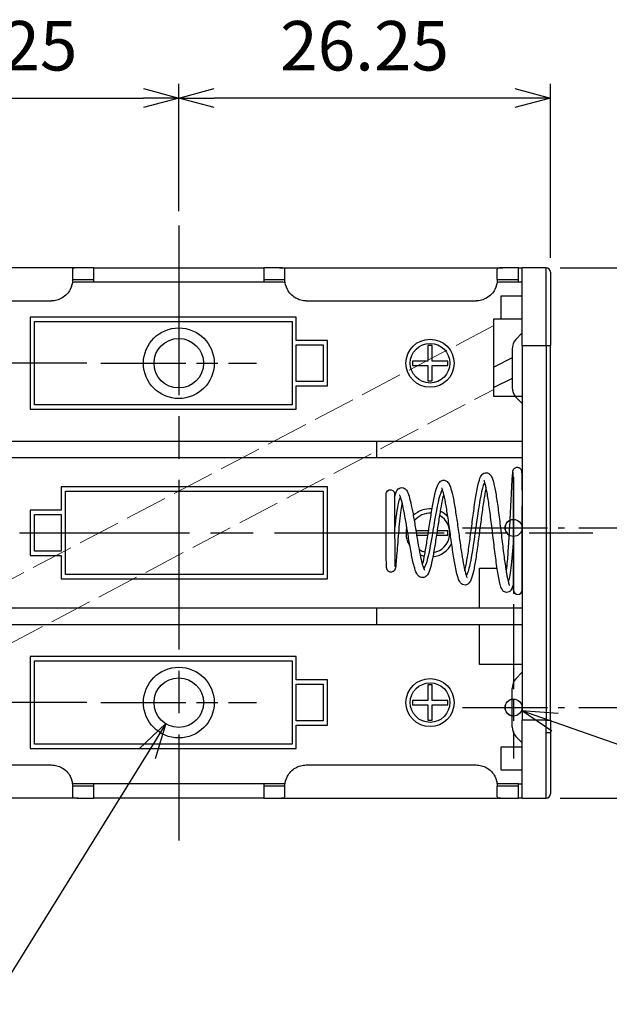
# Model space of a CAD drawing. Units: millimetres. Extents: x 0 to 403, y 0 to 280.
# Drawn here: x 321 to 363, y 99 to 169 of the extents above; entities that cross this region are included whole.
import ezdxf

# ---------------------------------------------------------------- set-up
doc = ezdxf.new("R2010")
doc.units = ezdxf.units.MM
for name, pattern in [('AM_ISO02W050x2', [3.75, 3, -0.75]), ('AM_ISO08W050', [18, 12, -1.5, 3, -1.5]), ('AM_ISO08W050x2', [9, 6, -0.75, 1.5, -0.75])]:
    doc.linetypes.add(name, pattern=pattern)
for name, color, linetype, lineweight in [('AM_5', 3, 'Continuous', 25), ('AM_7', 4, 'AM_ISO08W050', 25), ('端子', 2, 'Continuous', 25), ('ﾎﾙﾀﾞｰ', 7, 'Continuous', 25), ('ﾎﾙﾀﾞｰ0', 7, 'AM_ISO02W050x2', 13), ('ﾘｰﾄﾞ線', 5, 'Continuous', 25)]:
    doc.layers.add(name, color=color, linetype=linetype, lineweight=lineweight)
doc.styles.get("Standard").update_dxf_attribs({"font": 'ISOCP.SHX', "bigfont": 'EXTFONT.SHX'})
doc.dimstyles.new('AM_ISO$0', dxfattribs={"dimtxt": 3.5, "dimasz": 2.5, "dimexe": 1, "dimexo": 1, "dimgap": 1.5, "dimtad": 1, "dimdsep": 46, "dimtxsty": 'Standard', "dimblk": 'OPEN30', "dimcen": 0, "dimclrd": 3, "dimclre": 3, "dimclrt": 2, "dimadec": 0, "dimazin": 2, "dimtp": 0.1, "dimtm": 0.1, "dimtfac": 0.71, "dimtmove": 0, "dimatfit": 3, "dimldrblk": 'OPEN30', "dimfxl": 0, "dimlwd": -1, "dimlwe": -1, "dimarcsym": 0})
doc.dimstyles.new('AM_ISO$3', dxfattribs={"dimtxt": 3.5, "dimasz": 2.5, "dimexe": 1, "dimexo": 1, "dimgap": 1.5, "dimtad": 1, "dimtoh": 1, "dimdsep": 46, "dimtxsty": 'Standard', "dimblk": 'OPEN30', "dimcen": 0, "dimclrd": 3, "dimclre": 3, "dimclrt": 2, "dimadec": 0, "dimazin": 2, "dimtp": 0.1, "dimtm": 0.1, "dimtfac": 0.71, "dimtofl": 0, "dimtmove": 0, "dimatfit": 0, "dimldrblk": 'OPEN30', "dimfxl": 0, "dimlwd": -1, "dimlwe": -1, "dimarcsym": 0})

# ---------------------------------------------------------------- blocks, each defined once
blk = doc.blocks.new('_Open30')
at = {"color": 0, "linetype": 'ByBlock', "lineweight": -2}
for p, q in [((-1, 0.268), (0, 0)), ((0, 0), (-1, -0.268)), ((0, 0), (-1, 0))]:
    blk.add_line(p, q, dxfattribs=at)
blk = doc.blocks.new('*D22')
at = {"layer": 'AM_5', "color": 3, "transparency": 16777216}
for p, q in [((306.065, 151.911), (306.065, 164.211)), ((332.315, 155.211), (332.315, 164.211)), ((308.565, 163.211), (329.815, 163.211))]:
    blk.add_line(p, q, dxfattribs=at)
at = {"layer": 'Defpoints', "color": 0, "transparency": 16777216}
for p in [(332.315, 163.211), (332.315, 154.211), (306.065, 150.911)]:
    blk.add_point(p, dxfattribs=at)
at = {"layer": 'AM_5', "color": 3, "transparency": 16777216, "xscale": 2.5, "yscale": 2.5, "zscale": 2.5, "rotation": 180}
blk.add_blockref('_Open30', (306.065, 163.211), dxfattribs=at)
at = {"layer": 'AM_5', "color": 3, "transparency": 16777216, "xscale": 2.5, "yscale": 2.5, "zscale": 2.5}
blk.add_blockref('_Open30', (332.315, 163.211), dxfattribs=at)
at = {"layer": 'AM_5', "color": 2, "transparency": 16777216, "insert": (319.19, 166.461), "char_height": 3.5, "attachment_point": 5}
blk.add_mtext('26.25', dxfattribs=at)
blk = doc.blocks.new('*D23')
at = {"layer": 'AM_5', "color": 3, "transparency": 16777216}
for p, q in [((332.315, 155.211), (332.315, 164.211)), ((358.565, 151.911), (358.565, 164.211)), ((356.065, 163.211), (334.815, 163.211))]:
    blk.add_line(p, q, dxfattribs=at)
at = {"layer": 'Defpoints', "color": 0, "transparency": 16777216}
for p in [(332.315, 163.211), (332.315, 154.211), (358.565, 150.911)]:
    blk.add_point(p, dxfattribs=at)
at = {"layer": 'AM_5', "color": 3, "transparency": 16777216, "xscale": 2.5, "yscale": 2.5, "zscale": 2.5, "rotation": 180}
blk.add_blockref('_Open30', (332.315, 163.211), dxfattribs=at)
at = {"layer": 'AM_5', "color": 3, "transparency": 16777216, "xscale": 2.5, "yscale": 2.5, "zscale": 2.5}
blk.add_blockref('_Open30', (358.565, 163.211), dxfattribs=at)
at = {"layer": 'AM_5', "color": 2, "transparency": 16777216, "insert": (345.44, 166.461), "char_height": 3.5, "attachment_point": 5}
blk.add_mtext('26.25', dxfattribs=at)
blk = doc.blocks.new('*D24')
at = {"layer": 'AM_5', "color": 3, "transparency": 16777216}
for p, q in [((294.365, 153.711), (294.365, 156.211)), ((305.365, 151.211), (293.365, 151.211)), ((294.365, 151.211), (294.365, 144.461)), ((325.815, 144.461), (293.365, 144.461)), ((294.365, 141.961), (294.365, 139.461))]:
    blk.add_line(p, q, dxfattribs=at)
at = {"layer": 'Defpoints', "color": 0, "transparency": 16777216}
for p in [(306.365, 151.211), (294.365, 144.461), (326.815, 144.461)]:
    blk.add_point(p, dxfattribs=at)
at = {"layer": 'AM_5', "color": 3, "transparency": 16777216, "xscale": 2.5, "yscale": 2.5, "zscale": 2.5}
for p, rotation in [((294.365, 151.211), 270), ((294.365, 144.461), 90)]:
    blk.add_blockref('_Open30', p, dxfattribs=dict(at, rotation=rotation))
at = {"layer": 'AM_5', "color": 2, "transparency": 16777216, "insert": (291.115, 147.836), "char_height": 3.5, "attachment_point": 5, "rotation": 90}
blk.add_mtext('6.75', dxfattribs=at)
blk = doc.blocks.new('*D25')
at = {"layer": 'AM_5', "color": 3, "transparency": 16777216}
for p, q in [((325.815, 144.461), (293.365, 144.461)), ((294.365, 141.961), (294.365, 122.961)), ((325.815, 120.461), (293.365, 120.461))]:
    blk.add_line(p, q, dxfattribs=at)
at = {"layer": 'Defpoints', "color": 0, "transparency": 16777216}
for p in [(326.815, 144.461), (294.365, 120.461), (326.815, 120.461)]:
    blk.add_point(p, dxfattribs=at)
at = {"layer": 'AM_5', "color": 3, "transparency": 16777216, "xscale": 2.5, "yscale": 2.5, "zscale": 2.5}
for p, rotation in [((294.365, 144.461), 90), ((294.365, 120.461), 270)]:
    blk.add_blockref('_Open30', p, dxfattribs=dict(at, rotation=rotation))
at = {"layer": 'AM_5', "color": 2, "transparency": 16777216, "insert": (291.115, 132.461), "char_height": 3.5, "attachment_point": 5, "rotation": 90}
blk.add_mtext('24', dxfattribs=at)
blk = doc.blocks.new('*D26')
at = {"layer": 'AM_5', "color": 3, "transparency": 16777216}
for p, q in [((294.365, 122.961), (294.365, 125.461)), ((325.815, 120.461), (293.365, 120.461)), ((294.365, 120.461), (294.365, 113.711)), ((305.365, 113.711), (293.365, 113.711)), ((294.365, 111.211), (294.365, 108.711))]:
    blk.add_line(p, q, dxfattribs=at)
at = {"layer": 'Defpoints', "color": 0, "transparency": 16777216}
for p in [(326.815, 120.461), (294.365, 113.711), (306.365, 113.711)]:
    blk.add_point(p, dxfattribs=at)
at = {"layer": 'AM_5', "color": 3, "transparency": 16777216, "xscale": 2.5, "yscale": 2.5, "zscale": 2.5}
for p, rotation in [((294.365, 120.461), 270), ((294.365, 113.711), 90)]:
    blk.add_blockref('_Open30', p, dxfattribs=dict(at, rotation=rotation))
at = {"layer": 'AM_5', "color": 2, "transparency": 16777216, "insert": (291.115, 117.086), "char_height": 3.5, "attachment_point": 5, "rotation": 90}
blk.add_mtext('6.75', dxfattribs=at)
blk = doc.blocks.new('*D27')
at = {"layer": 'AM_5', "color": 3, "transparency": 16777216}
for p, q in [((359.265, 151.211), (371.565, 151.211)), ((370.565, 148.711), (370.565, 135.311)), ((360.565, 132.811), (371.565, 132.811))]:
    blk.add_line(p, q, dxfattribs=at)
at = {"layer": 'Defpoints', "color": 0, "transparency": 16777216}
for p in [(358.265, 151.211), (359.565, 132.811), (370.565, 132.811)]:
    blk.add_point(p, dxfattribs=at)
at = {"layer": 'AM_5', "color": 3, "transparency": 16777216, "xscale": 2.5, "yscale": 2.5, "zscale": 2.5}
for p, rotation in [((370.565, 151.211), 90), ((370.565, 132.811), 270)]:
    blk.add_blockref('_Open30', p, dxfattribs=dict(at, rotation=rotation))
at = {"layer": 'AM_5', "color": 2, "transparency": 16777216, "insert": (367.315, 142.011), "char_height": 3.5, "attachment_point": 5, "rotation": 90}
blk.add_mtext('18.4', dxfattribs=at)
blk = doc.blocks.new('*D28')
at = {"layer": 'AM_5', "color": 3, "transparency": 16777216}
for p, q in [((360.565, 132.811), (371.565, 132.811)), ((370.565, 122.611), (370.565, 130.311)), ((360.565, 120.111), (371.565, 120.111))]:
    blk.add_line(p, q, dxfattribs=at)
at = {"layer": 'Defpoints', "color": 0, "transparency": 16777216}
for p in [(359.565, 132.811), (370.565, 132.811), (359.565, 120.111)]:
    blk.add_point(p, dxfattribs=at)
at = {"layer": 'AM_5', "color": 3, "transparency": 16777216, "xscale": 2.5, "yscale": 2.5, "zscale": 2.5}
for p, rotation in [((370.565, 132.811), 90), ((370.565, 120.111), 270)]:
    blk.add_blockref('_Open30', p, dxfattribs=dict(at, rotation=rotation))
at = {"layer": 'AM_5', "color": 2, "transparency": 16777216, "insert": (367.315, 126.461), "char_height": 3.5, "attachment_point": 5, "rotation": 90}
blk.add_mtext('12.7', dxfattribs=at)
blk = doc.blocks.new('*D29')
at = {"layer": 'AM_5', "color": 3, "transparency": 16777216}
for p, q in [((370.565, 122.611), (370.565, 125.111)), ((360.565, 120.111), (371.565, 120.111)), ((370.565, 120.111), (370.565, 113.711)), ((359.265, 113.711), (371.565, 113.711)), ((370.565, 111.211), (370.565, 99.123))]:
    blk.add_line(p, q, dxfattribs=at)
at = {"layer": 'Defpoints', "color": 0, "transparency": 16777216}
for p in [(359.565, 120.111), (370.565, 120.111), (358.265, 113.711)]:
    blk.add_point(p, dxfattribs=at)
at = {"layer": 'AM_5', "color": 3, "transparency": 16777216, "xscale": 2.5, "yscale": 2.5, "zscale": 2.5}
for p, rotation in [((370.565, 120.111), 270), ((370.565, 113.711), 90)]:
    blk.add_blockref('_Open30', p, dxfattribs=dict(at, rotation=rotation))
at = {"layer": 'AM_5', "color": 2, "transparency": 16777216, "insert": (367.315, 103.352), "char_height": 3.5, "attachment_point": 5, "rotation": 90}
blk.add_mtext('6.4', dxfattribs=at)
blk = doc.blocks.new('*D30')
at = {"layer": 'AM_5', "color": 3, "transparency": 16777216}
for p, q in [((358.889, 119.082), (378.108, 112.319)), ((378.108, 112.319), (392.157, 112.319))]:
    blk.add_line(p, q, dxfattribs=at)
at = {"layer": 'Defpoints', "color": 0, "transparency": 16777216}
for p in [(355.399, 120.31), (356.531, 119.911)]:
    blk.add_point(p, dxfattribs=at)
at = {"layer": 'AM_5', "color": 3, "transparency": 16777216, "xscale": 2.5, "yscale": 2.5, "zscale": 2.5, "rotation": 160.614585435405}
blk.add_blockref('_Open30', (356.531, 119.911), dxfattribs=at)
at = {"layer": 'AM_5', "color": 2, "transparency": 16777216, "insert": (385.882, 115.57), "char_height": 3.5, "attachment_point": 5}
blk.add_mtext('2-∅1.2', dxfattribs=at)
blk = doc.blocks.new('*D31')
at = {"layer": 'AM_5', "color": 3, "transparency": 16777216}
for p, q in [((330.078, 116.847), (320.236, 100.945)), ((320.236, 100.945), (305.552, 100.945))]:
    blk.add_line(p, q, dxfattribs=at)
at = {"layer": 'Defpoints', "color": 0, "transparency": 16777216}
for p in [(333.236, 121.949), (331.394, 118.973)]:
    blk.add_point(p, dxfattribs=at)
at = {"layer": 'AM_5', "color": 3, "transparency": 16777216, "xscale": 2.5, "yscale": 2.5, "zscale": 2.5, "rotation": 58.24585777060555}
blk.add_blockref('_Open30', (331.394, 118.973), dxfattribs=at)
at = {"layer": 'AM_5', "color": 2, "transparency": 16777216, "insert": (312.144, 104.195), "char_height": 3.5, "attachment_point": 5}
blk.add_mtext('2-∅3.5', dxfattribs=at)

msp = doc.modelspace()

# ---------------------------------------------------------------- linework, layer by layer
for centre, radius in [((332.315, 144.461), 1.75), ((355.965, 132.811), 0.6), ((332.315, 120.461), 1.75), ((355.965, 120.111), 0.6)]:
    msp.add_circle(centre, radius)
at = {"layer": 'AM_7'}
for p, q in [((332.315, 154.211), (332.315, 110.711)), ((303.065, 132.461), (361.565, 132.461))]:
    msp.add_line(p, q, dxfattribs=at)
at = {"layer": 'AM_7', "linetype": 'AM_ISO08W050x2'}
for p, q in [((326.815, 144.461), (337.815, 144.461)), ((355.965, 136.411), (355.965, 116.511)), ((352.365, 132.811), (359.565, 132.811)), ((326.815, 120.461), (337.815, 120.461)), ((352.365, 120.111), (359.565, 120.111))]:
    msp.add_line(p, q, dxfattribs=at)
at = {"layer": '端子', "color": 8}
for p, q in [((356.565, 146.611), (356.134, 146.149)), ((355.865, 145.466), (355.865, 142.755)), ((356.134, 142.072), (356.565, 141.611)), ((356.134, 122.149), (356.565, 122.611)), ((355.865, 118.755), (355.865, 121.466)), ((356.565, 117.611), (356.134, 118.072))]:
    msp.add_line(p, q, dxfattribs=at)
for centre, radius, start, end in [((356.865, 145.466), 1, 136.97493, 180), ((356.865, 142.755), 1, 180, 223.02507), ((356.265, 128.411), 0.3, 180, 0), ((356.865, 121.466), 1, 136.97493, 180), ((356.865, 118.755), 1, 180, 223.02507)]:
    msp.add_arc(centre, radius, start, end, dxfattribs=at)
for points, knots in [([(352.525, 129.771), (352.536, 129.816), (352.546, 129.864), (352.608, 130.153), (352.66, 130.45), (352.764, 131.115), (352.817, 131.493), (352.922, 132.277), (352.976, 132.694), (353.083, 133.515), (353.137, 133.929), (353.249, 134.714), (353.307, 135.09), (353.4, 135.595), (353.435, 135.765), (353.521, 136.128), (353.571, 136.294), (353.666, 136.484), (353.697, 136.535), (353.773, 136.617), (353.811, 136.65), (353.916, 136.703), (353.988, 136.719), (354.139, 136.706), (354.214, 136.668), (354.318, 136.582), (354.352, 136.534), (354.428, 136.407), (354.462, 136.322), (354.555, 136.035), (354.61, 135.793), (354.719, 135.207), (354.773, 134.861), (354.879, 134.109), (354.932, 133.694), (355.037, 132.849), (355.089, 132.409), (355.192, 131.565), (355.244, 131.15), (355.342, 130.406), (355.391, 130.066), (355.478, 129.523), (355.519, 129.303), (355.584, 129.01), (355.611, 128.912), (355.646, 128.807), (355.659, 128.779), (355.666, 128.765), (355.667, 128.764), (355.667, 128.764)], [4.966762, 4.966762, 4.966762, 4.966762, 4.991576, 4.991576, 5.109936, 5.109936, 5.230772, 5.230772, 5.353866, 5.353866, 5.480335, 5.480335, 5.615785, 5.615785, 5.69711, 5.69711, 5.815524, 5.815524, 5.862847, 5.862847, 5.894015, 5.894015, 5.928717, 5.928717, 5.970675, 5.970675, 6.014728, 6.014728, 6.086467, 6.086467, 6.218781, 6.218781, 6.349159, 6.349159, 6.479057, 6.479057, 6.608592, 6.608592, 6.736956, 6.736956, 6.860966, 6.860966, 6.970149, 6.970149, 7.0482, 7.0482, 7.095126, 7.095126, 7.107936, 7.107936, 7.107936, 7.107936]), ([(355.456, 129.664), (355.479, 129.863), (355.502, 130.087), (355.557, 130.693), (355.588, 131.105), (355.646, 131.963), (355.673, 132.42), (355.723, 133.317), (355.747, 133.77), (355.789, 134.611), (355.809, 135.01), (355.845, 135.737), (355.862, 136.063), (355.889, 136.511), (355.899, 136.659), (355.913, 136.786), (355.916, 136.812), (355.925, 136.853), (355.927, 136.864), (355.934, 136.889), (355.938, 136.899), (355.948, 136.925), (355.955, 136.94), (355.977, 136.976), (355.994, 136.999), (356.038, 137.041), (356.065, 137.06), (356.124, 137.088), (356.157, 137.098), (356.224, 137.105), (356.258, 137.103), (356.321, 137.089), (356.351, 137.077), (356.401, 137.048), (356.421, 137.031), (356.456, 136.996), (356.47, 136.978), (356.488, 136.948), (356.495, 136.937), (356.509, 136.905), (356.514, 136.889), (356.526, 136.844), (356.528, 136.827), (356.533, 136.785), (356.535, 136.76), (356.544, 136.625), (356.549, 136.454), (356.557, 135.983), (356.559, 135.681), (356.563, 134.988), (356.564, 134.588), (356.565, 133.742), (356.565, 133.286), (356.565, 132.377), (356.565, 131.912), (356.565, 131.036), (356.565, 130.613), (356.565, 129.862), (356.565, 129.525), (356.565, 128.976), (356.565, 128.758), (356.565, 128.525), (356.565, 128.464), (356.565, 128.423), (356.565, 128.417), (356.565, 128.412), (356.565, 128.411), (356.565, 128.411), (356.565, 128.411), (356.565, 128.411), (356.565, 128.411), (356.565, 128.411), (356.565, 128.411), (356.565, 128.411), (356.565, 128.411), (356.565, 128.411), (356.565, 128.411), (356.565, 128.411), (356.565, 128.411), (356.565, 128.411)], [7.48229, 7.48229, 7.48229, 7.48229, 7.571007, 7.571007, 7.704771, 7.704771, 7.839382, 7.839382, 7.974739, 7.974739, 8.111065, 8.111065, 8.261172, 8.261172, 8.3882, 8.3882, 8.430185, 8.430185, 8.445005, 8.445005, 8.453559, 8.453559, 8.461614, 8.461614, 8.471372, 8.471372, 8.481677, 8.481677, 8.49202, 8.49202, 8.502314, 8.502314, 8.512106, 8.512106, 8.520464, 8.520464, 8.528373, 8.528373, 8.533929, 8.533929, 8.544734, 8.544734, 8.572037, 8.572037, 8.608403, 8.608403, 8.745732, 8.745732, 8.882405, 8.882405, 9.018951, 9.018951, 9.155473, 9.155473, 9.291995, 9.291995, 9.428519, 9.428519, 9.564989, 9.564989, 9.702953, 9.702953, 9.790897, 9.790897, 9.820074, 9.820074, 9.829795, 9.829795, 9.833035, 9.833035, 9.834115, 9.834115, 9.834475, 9.834475, 9.834595, 9.834595, 9.834635, 9.834635, 9.834645, 9.834645, 9.834645, 9.834645]), ([(355.965, 128.411), (355.965, 128.411), (355.965, 128.411), (355.965, 128.411), (355.965, 128.486), (355.965, 128.777), (355.965, 128.996), (355.965, 129.549), (355.965, 129.889), (355.965, 130.644), (355.965, 131.069), (355.965, 131.947), (355.965, 132.412), (355.965, 133.32), (355.965, 133.776), (355.964, 134.618), (355.963, 135.015), (355.959, 135.7), (355.956, 135.997), (355.949, 136.451), (355.944, 136.617), (355.937, 136.719), (355.935, 136.736), (355.935, 136.736), (355.935, 136.736), (355.935, 136.736)], [0, 0, 0, 0, 0.00001, 0.00001, 0.13614, 0.13614, 0.272676, 0.272676, 0.409198, 0.409198, 0.54572, 0.54572, 0.682242, 0.682242, 0.818764, 0.818764, 0.955078, 0.955078, 1.090993, 1.090993, 1.225965, 1.225965, 1.266049, 1.266049, 1.266462, 1.266462, 1.266462, 1.266462]), ([(349.527, 130.203), (349.531, 130.217), (349.535, 130.232), (349.588, 130.432), (349.64, 130.672), (349.743, 131.216), (349.796, 131.532), (349.902, 132.194), (349.956, 132.551), (350.064, 133.26), (350.119, 133.622), (350.231, 134.315), (350.291, 134.652), (350.384, 135.108), (350.419, 135.263), (350.509, 135.605), (350.562, 135.768), (350.662, 135.958), (350.696, 136.01), (350.777, 136.094), (350.819, 136.127), (350.93, 136.179), (351.006, 136.192), (351.152, 136.172), (351.219, 136.138), (351.316, 136.06), (351.35, 136.017), (351.429, 135.899), (351.464, 135.819), (351.561, 135.555), (351.617, 135.336), (351.727, 134.816), (351.781, 134.511), (351.887, 133.851), (351.941, 133.488), (352.045, 132.754), (352.098, 132.373), (352.201, 131.646), (352.252, 131.291), (352.351, 130.661), (352.399, 130.376), (352.487, 129.928), (352.528, 129.748), (352.594, 129.51), (352.621, 129.429), (352.657, 129.342), (352.67, 129.32), (352.676, 129.311), (352.677, 129.31), (352.677, 129.31)], [2.83376, 2.83376, 2.83376, 2.83376, 2.841953, 2.841953, 2.942609, 2.942609, 3.046162, 3.046162, 3.152183, 3.152183, 3.261705, 3.261705, 3.379683, 3.379683, 3.450077, 3.450077, 3.557427, 3.557427, 3.603101, 3.603101, 3.63387, 3.63387, 3.669515, 3.669515, 3.70741, 3.70741, 3.745028, 3.745028, 3.808832, 3.808832, 3.924721, 3.924721, 4.03839, 4.03839, 4.151391, 4.151391, 4.263804, 4.263804, 4.374588, 4.374588, 4.479965, 4.479965, 4.570266, 4.570266, 4.635169, 4.635169, 4.676869, 4.676869, 4.686322, 4.686322, 4.686322, 4.686322]), ([(353.927, 136.036), (353.893, 135.988), (353.86, 135.914), (353.826, 135.815), (353.669, 135.351), (353.512, 134.348), (353.354, 133.247), (353.196, 132.142), (353.039, 130.973), (352.881, 130.235), (352.794, 129.829), (352.707, 129.56), (352.621, 129.442)], [9.609549, 9.609549, 9.609549, 9.609549, 9.82049, 9.82049, 9.82049, 10.808621, 10.808621, 10.808621, 11.800461, 11.800461, 11.800461, 12.344894, 12.344894, 12.344894, 12.344894]), ([(355.965, 129.002), (355.962, 128.985), (355.959, 128.969), (355.913, 128.725), (355.887, 128.573), (355.762, 128.39), (355.737, 128.359), (355.687, 128.318), (355.672, 128.307), (355.604, 128.268), (355.536, 128.247), (355.414, 128.252), (355.362, 128.268), (355.277, 128.313), (355.244, 128.342), (355.182, 128.408), (355.159, 128.446), (355.089, 128.578), (355.056, 128.679), (354.986, 128.939), (354.952, 129.098), (354.861, 129.582), (354.804, 129.959), (354.693, 130.76), (354.639, 131.186), (354.533, 132.05), (354.479, 132.498), (354.374, 133.359), (354.32, 133.784), (354.216, 134.554), (354.164, 134.91), (354.061, 135.501), (354.01, 135.749), (353.94, 136.002), (353.919, 136.068), (353.885, 136.152), (353.871, 136.176), (353.868, 136.181), (353.868, 136.181), (353.868, 136.181)], [2.447286, 2.447286, 2.447286, 2.447286, 2.457112, 2.457112, 2.599446, 2.599446, 2.627063, 2.627063, 2.637402, 2.637402, 2.668857, 2.668857, 2.694054, 2.694054, 2.720192, 2.720192, 2.756983, 2.756983, 2.847012, 2.847012, 2.938885, 2.938885, 3.088682, 3.088682, 3.224179, 3.224179, 3.356119, 3.356119, 3.486134, 3.486134, 3.614047, 3.614047, 3.738823, 3.738823, 3.796376, 3.796376, 3.84518, 3.84518, 3.849692, 3.849692, 3.849692, 3.849692]), ([(348.087, 134.614), (348.058, 134.454), (348.029, 134.266), (347.97, 133.826), (347.94, 133.564), (347.883, 133.016), (347.856, 132.723), (347.806, 132.149), (347.782, 131.861), (347.74, 131.327), (347.72, 131.075), (347.686, 130.641), (347.67, 130.452), (347.642, 130.159), (347.631, 130.058), (347.612, 129.954), (347.608, 129.933), (347.589, 129.882), (347.583, 129.868), (347.569, 129.841), (347.562, 129.83), (347.541, 129.801), (347.525, 129.782), (347.487, 129.749), (347.464, 129.733), (347.411, 129.707), (347.38, 129.698), (347.315, 129.689), (347.28, 129.69), (347.215, 129.703), (347.183, 129.715), (347.126, 129.748), (347.1, 129.769), (347.061, 129.814), (347.046, 129.837), (347.027, 129.874), (347.021, 129.89), (347.012, 129.917), (347.009, 129.929), (347.001, 129.961), (346.999, 129.977), (346.99, 130.043), (346.987, 130.097), (346.98, 130.256), (346.977, 130.368), (346.971, 130.684), (346.969, 130.913), (346.966, 131.408), (346.965, 131.679), (346.965, 132.234), (346.965, 132.525), (346.965, 133.092), (346.965, 133.375), (346.965, 133.896), (346.965, 134.141), (346.965, 134.563), (346.965, 134.746), (346.965, 135.024), (346.965, 135.124), (346.965, 135.193), (346.965, 135.204), (346.965, 135.22), (346.965, 135.22), (346.965, 135.224)], [8.317684, 8.317684, 8.317684, 8.317684, 8.391672, 8.391672, 8.475828, 8.475828, 8.562198, 8.562198, 8.649176, 8.649176, 8.736289, 8.736289, 8.823589, 8.823589, 8.912027, 8.912027, 8.939793, 8.939793, 8.948486, 8.948486, 8.953828, 8.953828, 8.962065, 8.962065, 8.970681, 8.970681, 8.980625, 8.980625, 8.99098, 8.99098, 9.001365, 9.001365, 9.011706, 9.011706, 9.021431, 9.021431, 9.029656, 9.029656, 9.039176, 9.039176, 9.057518, 9.057518, 9.112542, 9.112542, 9.179054, 9.179054, 9.270678, 9.270678, 9.357087, 9.357087, 9.442578, 9.442578, 9.527622, 9.527622, 9.612556, 9.612556, 9.697495, 9.697495, 9.782433, 9.782433, 9.806921, 9.806921, 9.83163, 9.83163, 9.83163, 9.83163]), ([(346.968, 135.225), (346.967, 135.259), (346.971, 135.293), (346.983, 135.325), (347.045, 135.499), (347.291, 135.575), (347.441, 135.467), (347.517, 135.411), (347.556, 135.317), (347.556, 135.224)], [-1.570796, -1.570796, -1.570796, -1.570796, -1.225857, -1.225857, -1.225857, 0.626388, 0.626388, 0.626388, 1.570796, 1.570796, 1.570796, 1.570796]), ([(347.565, 135.021), (347.582, 135.089), (347.599, 135.151), (347.647, 135.299), (347.678, 135.379), (347.75, 135.493), (347.78, 135.533), (347.856, 135.599), (347.898, 135.626), (348.007, 135.664), (348.075, 135.669), (348.181, 135.648), (348.221, 135.631), (348.292, 135.589), (348.322, 135.563), (348.385, 135.496), (348.413, 135.454), (348.477, 135.342), (348.508, 135.267), (348.595, 135.023), (348.649, 134.824), (348.755, 134.358), (348.808, 134.088), (348.913, 133.513), (348.967, 133.2), (349.071, 132.575), (349.124, 132.254), (349.226, 131.651), (349.276, 131.36), (349.372, 130.856), (349.418, 130.632), (349.501, 130.291), (349.538, 130.157), (349.596, 129.983), (349.62, 129.926), (349.651, 129.865), (349.661, 129.851), (349.663, 129.849), (349.663, 129.848), (349.663, 129.848)], [1.556021, 1.556021, 1.556021, 1.556021, 1.591904, 1.591904, 1.651031, 1.651031, 1.682425, 1.682425, 1.707727, 1.707727, 1.736986, 1.736986, 1.757905, 1.757905, 1.780517, 1.780517, 1.815197, 1.815197, 1.868828, 1.868828, 1.967514, 1.967514, 2.064362, 2.064362, 2.160478, 2.160478, 2.255663, 2.255663, 2.348502, 2.348502, 2.434667, 2.434667, 2.505804, 2.505804, 2.556548, 2.556548, 2.591147, 2.591147, 2.59397, 2.59397, 2.59397, 2.59397]), ([(347.565, 135.224), (347.565, 135.217), (347.565, 135.217), (347.565, 135.17), (347.565, 135.088), (347.565, 134.842), (347.565, 134.675), (347.565, 134.279), (347.565, 134.044), (347.565, 133.539), (347.565, 133.262), (347.565, 132.702), (347.565, 132.412), (347.565, 131.858), (347.566, 131.587), (347.567, 131.101), (347.569, 130.879), (347.573, 130.526), (347.576, 130.384), (347.582, 130.203), (347.585, 130.145), (347.59, 130.088), (347.591, 130.074), (347.592, 130.068), (347.592, 130.067), (347.592, 130.067)], [0, 0, 0, 0, 0.0319279, 0.0319279, 0.116866, 0.116866, 0.2018041, 0.2018041, 0.2867428, 0.2867428, 0.3716649, 0.3716649, 0.4564348, 0.4564348, 0.5407638, 0.5407638, 0.6232875, 0.6232875, 0.6973078, 0.6973078, 0.747813, 0.747813, 0.7739171, 0.7739171, 0.7795955, 0.7795955, 0.7795955, 0.7795955]), ([(351.026, 135.235), (351.011, 135.178), (350.996, 135.117), (350.936, 134.857), (350.89, 134.622), (350.794, 134.085), (350.744, 133.773), (350.642, 133.12), (350.59, 132.772), (350.485, 132.088), (350.432, 131.744), (350.326, 131.108), (350.272, 130.807), (350.163, 130.283), (350.107, 130.056), (349.984, 129.68), (349.933, 129.533), (349.766, 129.381), (349.732, 129.356), (349.654, 129.319), (349.611, 129.306), (349.499, 129.295), (349.428, 129.308), (349.318, 129.359), (349.275, 129.393), (349.19, 129.479), (349.155, 129.534), (349.05, 129.73), (348.994, 129.9), (348.901, 130.244), (348.866, 130.391), (348.773, 130.824), (348.714, 131.141), (348.601, 131.788), (348.546, 132.124), (348.438, 132.776), (348.384, 133.101), (348.279, 133.699), (348.226, 133.981), (348.126, 134.461), (348.076, 134.67), (348.009, 134.899), (347.988, 134.961), (347.953, 135.053), (347.938, 135.087), (347.92, 135.118), (347.915, 135.125), (347.915, 135.125)], [6.376627, 6.376627, 6.376627, 6.376627, 6.407738, 6.407738, 6.501352, 6.501352, 6.602454, 6.602454, 6.706021, 6.706021, 6.810456, 6.810456, 6.915563, 6.915563, 7.022393, 7.022393, 7.13697, 7.13697, 7.161053, 7.161053, 7.183021, 7.183021, 7.216505, 7.216505, 7.247614, 7.247614, 7.293403, 7.293403, 7.398245, 7.398245, 7.46247, 7.46247, 7.571049, 7.571049, 7.671908, 7.671908, 7.769279, 7.769279, 7.864189, 7.864189, 7.956252, 7.956252, 7.99874, 7.99874, 8.036273, 8.036273, 8.059637, 8.059637, 8.059637, 8.059637]), ([(350.936, 135.532), (350.775, 135.34), (350.614, 134.624), (350.453, 133.718), (350.286, 132.781), (350.119, 131.677), (349.953, 130.921), (349.84, 130.409), (349.727, 130.069), (349.614, 129.949)], [15.873938, 15.873938, 15.873938, 15.873938, 16.885994, 16.885994, 16.885994, 17.9329, 17.9329, 17.9329, 18.642281, 18.642281, 18.642281, 18.642281]), ([(354.024, 135.666), (353.998, 135.549), (353.972, 135.415), (353.897, 135.005), (353.848, 134.694), (353.749, 134.009), (353.697, 133.625), (353.595, 132.84), (353.542, 132.429), (353.437, 131.639), (353.384, 131.25), (353.278, 130.543), (353.224, 130.217), (353.115, 129.663), (353.059, 129.431), (352.964, 129.155), (352.93, 129.072), (352.854, 128.949), (352.819, 128.903), (352.719, 128.82), (352.647, 128.782), (352.496, 128.765), (352.422, 128.781), (352.314, 128.834), (352.274, 128.867), (352.196, 128.95), (352.164, 129.002), (352.066, 129.192), (352.014, 129.358), (351.926, 129.713), (351.891, 129.876), (351.798, 130.357), (351.74, 130.714), (351.628, 131.453), (351.573, 131.841), (351.466, 132.607), (351.412, 132.994), (351.306, 133.717), (351.253, 134.063), (351.15, 134.667), (351.098, 134.935), (350.999, 135.349), (350.949, 135.508), (350.897, 135.622), (350.884, 135.642), (350.883, 135.643), (350.883, 135.643), (350.883, 135.643)], [4.149577, 4.149577, 4.149577, 4.149577, 4.21286, 4.21286, 4.327261, 4.327261, 4.446781, 4.446781, 4.567744, 4.567744, 4.689181, 4.689181, 4.811182, 4.811182, 4.935233, 4.935233, 5.002892, 5.002892, 5.043982, 5.043982, 5.084847, 5.084847, 5.1201, 5.1201, 5.151072, 5.151072, 5.197744, 5.197744, 5.311197, 5.311197, 5.386935, 5.386935, 5.513549, 5.513549, 5.631513, 5.631513, 5.746056, 5.746056, 5.858249, 5.858249, 5.967773, 5.967773, 6.072488, 6.072488, 6.115863, 6.115863, 6.117081, 6.117081, 6.117081, 6.117081]), ([(347.974, 134.991), (347.926, 134.922), (347.879, 134.799), (347.835, 134.624), (347.73, 134.205), (347.64, 133.509), (347.565, 132.797)], [22.199094, 22.199094, 22.199094, 22.199094, 22.57854, 22.57854, 22.57854, 23.484847, 23.484847, 23.484847, 23.484847]), ([(355.965, 132.319), (355.915, 131.55), (355.859, 130.803), (355.795, 130.213), (355.733, 129.631), (355.664, 129.212), (355.589, 129.003)], [4.789509, 4.789509, 4.789509, 4.789509, 5.392578, 5.392578, 5.392578, 5.987227, 5.987227, 5.987227, 5.987227])]:
    msp.add_open_spline(points, degree=3, knots=knots, dxfattribs=at)
at = {"layer": 'ﾎﾙﾀﾞｰ', "color": 8}
for p, q in [((325.197, 151.211), (309.433, 151.211)), ((324.815, 151.119), (324.815, 150.373)), ((326.315, 151.211), (325.197, 151.211)), ((326.315, 150.373), (326.315, 151.211)), ((326.315, 151.211), (338.315, 151.211)), ((339.433, 151.211), (338.315, 151.211)), ((338.315, 151.211), (338.315, 150.373)), ((339.433, 151.211), (355.197, 151.211)), ((339.815, 150.373), (339.815, 151.119)), ((354.815, 150.373), (354.815, 151.119)), ((356.315, 151.211), (355.197, 151.211)), ((356.315, 151.211), (356.565, 151.211)), ((356.315, 150.373), (356.315, 151.211)), ((358.265, 151.211), (356.565, 151.211)), ((356.565, 145.711), (356.565, 151.211)), ((358.265, 145.711), (358.265, 151.211)), ((358.565, 150.911), (358.565, 145.711)), ((324.815, 150.373), (326.315, 150.373)), ((325.024, 150.211), (326.311, 150.211)), ((326.311, 150.211), (338.319, 150.211)), ((338.315, 150.373), (339.815, 150.373)), ((338.319, 150.211), (339.606, 150.211)), ((354.815, 150.373), (356.315, 150.373)), ((355.024, 150.211), (356.311, 150.211)), ((356.311, 150.211), (356.565, 150.211)), ((355.065, 149.211), (355.065, 147.611)), ((356.565, 149.211), (355.065, 149.211)), ((311.315, 148.873), (323.315, 148.873)), ((341.315, 148.873), (353.315, 148.873)), ((321.815, 147.711), (321.815, 141.211)), ((340.615, 147.711), (321.815, 147.711)), ((340.615, 146.061), (340.615, 147.711)), ((322.115, 147.411), (340.315, 147.411)), ((322.115, 141.511), (322.115, 147.411)), ((340.315, 147.411), (340.315, 141.511)), ((354.565, 142.111), (354.565, 147.611)), ((354.565, 147.611), (355.065, 147.611)), ((355.065, 147.611), (356.565, 147.611)), ((342.815, 146.061), (340.615, 146.061)), ((340.615, 143.161), (340.615, 145.761)), ((340.615, 145.761), (342.515, 145.761)), ((342.515, 145.761), (342.515, 143.161)), ((342.815, 142.861), (342.815, 146.061)), ((349.915, 145.711), (349.915, 144.611)), ((350.215, 145.711), (349.915, 145.711)), ((350.215, 144.611), (350.215, 145.711)), ((356.565, 145.711), (358.265, 145.711)), ((356.565, 145.711), (356.565, 119.211)), ((358.265, 145.711), (358.565, 145.711)), ((358.265, 145.711), (358.265, 119.211)), ((358.565, 119.211), (358.565, 145.711)), ((348.815, 144.611), (348.815, 144.311)), ((349.915, 144.611), (348.815, 144.611)), ((348.815, 144.311), (349.915, 144.311)), ((349.915, 144.311), (349.915, 143.211)), ((351.315, 144.611), (350.215, 144.611)), ((350.215, 144.311), (351.315, 144.311)), ((350.215, 143.211), (350.215, 144.311)), ((351.315, 144.311), (351.315, 144.611)), ((342.515, 143.161), (340.615, 143.161)), ((340.615, 142.861), (342.815, 142.861)), ((340.615, 141.211), (340.615, 142.861)), ((349.915, 143.211), (350.215, 143.211)), ((356.565, 142.111), (354.565, 142.111)), ((340.315, 141.511), (322.115, 141.511)), ((321.815, 141.211), (340.615, 141.211)), ((318.315, 138.961), (346.315, 138.961)), ((346.315, 138.961), (356.565, 138.961)), ((346.315, 137.761), (346.315, 138.961)), ((346.315, 137.761), (318.315, 137.761)), ((356.565, 137.761), (346.315, 137.761)), ((324.015, 135.711), (324.015, 134.061)), ((342.815, 135.711), (324.015, 135.711)), ((324.315, 135.411), (342.515, 135.411)), ((324.315, 129.511), (324.315, 135.411)), ((342.515, 135.411), (342.515, 129.511)), ((342.815, 129.211), (342.815, 135.711)), ((321.815, 134.061), (321.815, 130.861)), ((324.015, 134.061), (321.815, 134.061)), ((322.115, 133.761), (324.015, 133.761)), ((322.115, 131.161), (322.115, 133.761)), ((324.015, 133.761), (324.015, 131.161)), ((355.965, 134.361), (355.965, 130.861)), ((356.565, 130.861), (356.565, 134.361)), ((349.965, 132.611), (349.065, 132.611)), ((349.115, 132.311), (349.919, 132.311)), ((350.519, 132.311), (351.315, 132.311)), ((351.315, 132.611), (350.565, 132.611)), ((351.315, 132.311), (351.315, 132.611)), ((324.015, 131.161), (322.115, 131.161)), ((321.815, 130.861), (324.015, 130.861)), ((324.015, 130.861), (324.015, 129.211)), ((355.965, 130.861), (355.965, 128.411)), ((356.565, 128.411), (356.565, 130.861)), ((353.565, 129.961), (354.806, 129.961)), ((353.565, 127.161), (353.565, 129.961)), ((355.408, 129.961), (355.488, 129.961)), ((356.565, 129.961), (356.565, 129.961)), ((324.015, 129.211), (342.815, 129.211)), ((342.515, 129.511), (324.315, 129.511)), ((318.315, 127.161), (346.315, 127.161)), ((346.315, 127.161), (356.565, 127.161)), ((346.315, 125.961), (346.315, 127.161)), ((346.315, 125.961), (318.315, 125.961)), ((356.565, 125.961), (346.315, 125.961)), ((353.565, 123.161), (353.565, 125.961)), ((321.815, 123.711), (321.815, 117.211)), ((340.615, 123.711), (321.815, 123.711)), ((322.115, 123.411), (340.315, 123.411)), ((322.115, 117.511), (322.115, 123.411)), ((340.315, 123.411), (340.315, 117.511)), ((340.615, 122.061), (340.615, 123.711)), ((356.565, 123.161), (353.565, 123.161)), ((342.815, 122.061), (340.615, 122.061)), ((342.815, 118.861), (342.815, 122.061)), ((340.615, 119.161), (340.615, 121.761)), ((340.615, 121.761), (342.515, 121.761)), ((342.515, 121.761), (342.515, 119.161)), ((349.915, 121.711), (349.915, 120.611)), ((350.215, 121.711), (349.915, 121.711)), ((350.215, 120.611), (350.215, 121.711)), ((348.815, 120.611), (348.815, 120.311)), ((349.915, 120.611), (348.815, 120.611)), ((351.315, 120.611), (350.215, 120.611)), ((351.315, 120.311), (351.315, 120.611)), ((348.815, 120.311), (349.915, 120.311)), ((349.915, 120.311), (349.915, 119.211)), ((350.215, 120.311), (351.315, 120.311)), ((350.215, 119.211), (350.215, 120.311)), ((342.515, 119.161), (340.615, 119.161)), ((349.915, 119.211), (350.215, 119.211)), ((358.265, 119.211), (356.565, 119.211)), ((356.565, 113.711), (356.565, 119.211)), ((358.265, 119.211), (358.565, 119.211)), ((358.265, 113.711), (358.265, 119.211)), ((358.565, 119.211), (358.565, 114.011)), ((340.615, 118.861), (342.815, 118.861)), ((340.615, 117.211), (340.615, 118.861)), ((358.565, 118.311), (358.265, 118.311)), ((321.815, 117.211), (340.615, 117.211)), ((340.315, 117.511), (322.115, 117.511)), ((355.065, 117.311), (355.065, 115.711)), ((356.565, 117.311), (355.065, 117.311)), ((311.315, 116.048), (323.315, 116.048)), ((341.315, 116.048), (353.315, 116.048)), ((355.065, 115.711), (356.565, 115.711)), ((326.315, 114.548), (324.815, 114.548)), ((324.815, 114.548), (324.815, 113.802)), ((326.311, 114.711), (325.024, 114.711)), ((338.319, 114.711), (326.311, 114.711)), ((326.315, 113.711), (326.315, 114.548)), ((338.315, 114.548), (338.315, 113.711)), ((339.815, 114.548), (338.315, 114.548)), ((339.606, 114.711), (338.319, 114.711)), ((339.815, 113.802), (339.815, 114.548)), ((356.315, 114.548), (354.815, 114.548)), ((354.815, 113.802), (354.815, 114.548)), ((356.311, 114.711), (355.024, 114.711)), ((356.311, 114.711), (356.565, 114.711)), ((356.315, 113.711), (356.315, 114.548)), ((325.197, 113.711), (309.433, 113.711)), ((325.197, 113.711), (326.315, 113.711)), ((338.315, 113.711), (326.315, 113.711)), ((338.315, 113.711), (339.433, 113.711)), ((339.433, 113.711), (355.197, 113.711)), ((355.197, 113.711), (356.315, 113.711)), ((356.565, 113.711), (356.315, 113.711)), ((356.565, 113.711), (358.265, 113.711))]:
    msp.add_line(p, q, dxfattribs=at)
for centre, radius in [((332.315, 144.461), 2.5), ((350.065, 144.461), 1.7), ((350.065, 144.461), 1.4), ((332.315, 120.461), 2.5), ((350.065, 120.461), 1.7), ((350.065, 120.461), 1.4)]:
    msp.add_circle(centre, radius, dxfattribs=at)
for centre, radius, start, end in [((358.265, 150.911), 0.3, 0, 90), ((323.315, 150.373), 3, 356.89921, 0), ((341.315, 150.373), 3, 180, 183.10079), ((353.315, 150.373), 3, 356.89921, 0), ((350.065, 132.461), 1.7, 85.24956, 134.09029), ((350.065, 132.461), 1.4, 86.22825, 142.90904), ((350.065, 132.461), 1.7, 42.31374, 65.05705), ((356.265, 134.361), 0.3, 0, 4.60694), ((350.065, 132.461), 1.4, 280.50545, 61.5723), ((355.965, 132.811), 0.6, 113.56466, 239.99463), ((350.065, 132.461), 1.7, 165.51484, 213.50461), ((355.965, 132.911), 0.6, 359.42273, 0.57727), ((350.065, 132.461), 1.7, 276.67614, 333.88034), ((350.065, 132.461), 1.4, 236.35114, 255.78496), ((350.065, 132.461), 1.7, 245.5719, 256.40578), ((355.965, 120.111), 0.6, 99.59407, 260.40593), ((323.315, 114.548), 3, 0, 3.10079), ((341.315, 114.548), 3, 176.89921, 180), ((353.315, 114.548), 3, 0, 3.10079), ((358.265, 114.011), 0.3, 270, 0)]:
    msp.add_arc(centre, radius, start, end, dxfattribs=at)
for points, knots in [([(325.197, 151.211), (325.087, 151.211), (324.993, 151.206), (324.852, 151.179), (324.815, 151.153), (324.815, 151.119)], [0.1213291, 0.1213291, 0.1213291, 0.1213291, 0.1699973, 0.1699973, 0.2267, 0.2267, 0.2267, 0.2267]), ([(339.815, 151.119), (339.815, 151.153), (339.778, 151.179), (339.637, 151.206), (339.543, 151.211), (339.433, 151.211)], [0.2321278, 0.2321278, 0.2321278, 0.2321278, 0.2888306, 0.2888306, 0.3374987, 0.3374987, 0.3374987, 0.3374987]), ([(355.197, 151.211), (355.087, 151.211), (354.993, 151.206), (354.852, 151.179), (354.815, 151.153), (354.815, 151.119)], [0.1213291, 0.1213291, 0.1213291, 0.1213291, 0.1699973, 0.1699973, 0.2267, 0.2267, 0.2267, 0.2267]), ([(324.815, 150.373), (324.815, 150.35), (324.815, 150.327), (324.805, 150.113), (324.761, 149.897), (324.584, 149.564), (324.507, 149.451), (324.309, 149.24), (324.187, 149.144), (323.956, 149.012), (323.834, 148.959), (323.577, 148.89), (323.441, 148.873), (323.315, 148.873)], [-0.8832303, -0.8832303, -0.8832303, -0.8832303, -0.8703591, -0.8703591, -0.7648074, -0.7648074, -0.716968, -0.716968, -0.6691286, -0.6691286, -0.6313177, -0.6313177, -0.5935069, -0.5935069, -0.5935069, -0.5935069]), ([(324.8, 150.16), (324.803, 150.18), (324.827, 150.193), (324.91, 150.208), (324.961, 150.211), (325.024, 150.211)], [0.48244344, 0.48244344, 0.48244344, 0.48244344, 0.52785298, 0.52785298, 0.56472396, 0.56472396, 0.56472396, 0.56472396]), ([(339.606, 150.211), (339.631, 150.211), (339.653, 150.21), (339.76, 150.206), (339.811, 150.194), (339.828, 150.168), (339.83, 150.164), (339.83, 150.16)], [0.39175423, 0.39175423, 0.39175423, 0.39175423, 0.40603653, 0.40603653, 0.46461577, 0.46461577, 0.47397982, 0.47397982, 0.47397982, 0.47397982]), ([(341.315, 148.873), (341.189, 148.873), (341.053, 148.89), (340.796, 148.959), (340.674, 149.012), (340.443, 149.144), (340.321, 149.24), (340.123, 149.451), (340.046, 149.564), (339.869, 149.897), (339.825, 150.113), (339.816, 150.327), (339.815, 150.35), (339.815, 150.373)], [0.5935069, 0.5935069, 0.5935069, 0.5935069, 0.6313177, 0.6313177, 0.6691286, 0.6691286, 0.716968, 0.716968, 0.7648074, 0.7648074, 0.8703591, 0.8703591, 0.8832303, 0.8832303, 0.8832303, 0.8832303]), ([(354.815, 150.373), (354.815, 150.35), (354.815, 150.327), (354.805, 150.113), (354.761, 149.897), (354.584, 149.564), (354.507, 149.451), (354.309, 149.24), (354.187, 149.144), (353.956, 149.012), (353.834, 148.959), (353.577, 148.89), (353.441, 148.873), (353.315, 148.873)], [0.3037835, 0.3037835, 0.3037835, 0.3037835, 0.3166548, 0.3166548, 0.4222064, 0.4222064, 0.4700459, 0.4700459, 0.5178853, 0.5178853, 0.5556961, 0.5556961, 0.5935069, 0.5935069, 0.5935069, 0.5935069]), ([(354.8, 150.16), (354.803, 150.18), (354.827, 150.193), (354.91, 150.208), (354.961, 150.211), (355.024, 150.211)], [0.48244344, 0.48244344, 0.48244344, 0.48244344, 0.52785298, 0.52785298, 0.56472396, 0.56472396, 0.56472396, 0.56472396]), ([(323.315, 116.048), (323.441, 116.048), (323.577, 116.031), (323.834, 115.962), (323.956, 115.91), (324.187, 115.778), (324.309, 115.681), (324.507, 115.471), (324.584, 115.357), (324.761, 115.024), (324.805, 114.808), (324.815, 114.594), (324.815, 114.571), (324.815, 114.548)], [0.5935069, 0.5935069, 0.5935069, 0.5935069, 0.6313177, 0.6313177, 0.6691286, 0.6691286, 0.716968, 0.716968, 0.7648074, 0.7648074, 0.8703591, 0.8703591, 0.8832303, 0.8832303, 0.8832303, 0.8832303]), ([(339.815, 114.548), (339.815, 114.571), (339.816, 114.594), (339.825, 114.808), (339.869, 115.024), (340.046, 115.357), (340.123, 115.471), (340.321, 115.681), (340.443, 115.778), (340.674, 115.91), (340.796, 115.962), (341.053, 116.031), (341.189, 116.048), (341.315, 116.048)], [-0.8832303, -0.8832303, -0.8832303, -0.8832303, -0.8703591, -0.8703591, -0.7648074, -0.7648074, -0.716968, -0.716968, -0.6691286, -0.6691286, -0.6313177, -0.6313177, -0.5935069, -0.5935069, -0.5935069, -0.5935069]), ([(353.315, 116.048), (353.441, 116.048), (353.577, 116.031), (353.834, 115.962), (353.956, 115.91), (354.187, 115.778), (354.309, 115.681), (354.507, 115.471), (354.584, 115.357), (354.761, 115.024), (354.805, 114.808), (354.815, 114.594), (354.815, 114.571), (354.815, 114.548)], [-0.5935069, -0.5935069, -0.5935069, -0.5935069, -0.5556961, -0.5556961, -0.5178853, -0.5178853, -0.4700459, -0.4700459, -0.4222064, -0.4222064, -0.3166548, -0.3166548, -0.3037835, -0.3037835, -0.3037835, -0.3037835]), ([(325.024, 114.711), (324.999, 114.711), (324.977, 114.711), (324.87, 114.716), (324.819, 114.728), (324.802, 114.753), (324.8, 114.757), (324.8, 114.761)], [0.39175423, 0.39175423, 0.39175423, 0.39175423, 0.40603653, 0.40603653, 0.46461577, 0.46461577, 0.47397982, 0.47397982, 0.47397982, 0.47397982]), ([(339.83, 114.761), (339.827, 114.742), (339.803, 114.728), (339.72, 114.713), (339.67, 114.711), (339.606, 114.711)], [0.48244344, 0.48244344, 0.48244344, 0.48244344, 0.52785298, 0.52785298, 0.56472396, 0.56472396, 0.56472396, 0.56472396]), ([(355.024, 114.711), (354.999, 114.711), (354.977, 114.711), (354.87, 114.716), (354.819, 114.728), (354.802, 114.753), (354.8, 114.757), (354.8, 114.761)], [0.39175423, 0.39175423, 0.39175423, 0.39175423, 0.40603653, 0.40603653, 0.46461577, 0.46461577, 0.47397982, 0.47397982, 0.47397982, 0.47397982]), ([(324.815, 113.802), (324.815, 113.768), (324.852, 113.742), (324.993, 113.715), (325.087, 113.711), (325.197, 113.711)], [0.6909557, 0.6909557, 0.6909557, 0.6909557, 0.7476584, 0.7476584, 0.7963266, 0.7963266, 0.7963266, 0.7963266]), ([(339.433, 113.711), (339.543, 113.711), (339.637, 113.715), (339.778, 113.742), (339.815, 113.768), (339.815, 113.802)], [0.580157, 0.580157, 0.580157, 0.580157, 0.6288252, 0.6288252, 0.6855279, 0.6855279, 0.6855279, 0.6855279]), ([(354.815, 113.802), (354.815, 113.768), (354.852, 113.742), (354.993, 113.715), (355.087, 113.711), (355.197, 113.711)], [0.6909613, 0.6909613, 0.6909613, 0.6909613, 0.747664, 0.747664, 0.7963322, 0.7963322, 0.7963322, 0.7963322])]:
    msp.add_open_spline(points, degree=3, knots=knots, dxfattribs=at)
at = {"layer": 'ﾎﾙﾀﾞｰ0', "color": 8}
for p, q in [((354.565, 147.12), (310.065, 123.72)), ((310.065, 119.201), (354.565, 142.601))]:
    msp.add_line(p, q, dxfattribs=at)
at = {"layer": 'ﾘｰﾄﾞ線', "color": 8}
for p, q in [((355.865, 144.837), (354.565, 144.189)), ((355.865, 143.385), (354.565, 142.737))]:
    msp.add_line(p, q, dxfattribs=at)

# ---------------------------------------------------------------- dimensions: what is measured, and where the dimension line sits
at = {"layer": 'AM_5'}
for p1, picture, middle in [((306.065, 150.911), '*D22', (319.19, 166.461)), ((358.565, 150.911), '*D23', (345.44, 166.461))]:
    dim = msp.add_linear_dim(base=(332.315, 163.211), p1=p1, p2=(332.315, 154.211), dimstyle='AM_ISO$0', override={"dimtix": 1}, dxfattribs=at)
    dim.commit()
    dim.dimension.update_dxf_attribs({"geometry": picture, "text_midpoint": middle})
for base, p1, p2, picture, middle in [((294.365, 144.461), (306.365, 151.211), (326.815, 144.461), '*D24', (291.115, 147.836)), ((370.565, 132.811), (358.265, 151.211), (359.565, 132.811), '*D27', (367.315, 142.011)), ((294.365, 120.461), (326.815, 144.461), (326.815, 120.461), '*D25', (291.115, 132.461)), ((370.565, 132.811), (359.565, 120.111), (359.565, 132.811), '*D28', (367.315, 126.461)), ((294.365, 113.711), (326.815, 120.461), (306.365, 113.711), '*D26', (291.115, 117.086))]:
    dim = msp.add_linear_dim(base=base, p1=p1, p2=p2, angle=90, dimstyle='AM_ISO$0', override={"dimtix": 1}, dxfattribs=at)
    dim.commit()
    dim.dimension.update_dxf_attribs({"geometry": picture, "text_midpoint": middle})
dim = msp.add_linear_dim(base=(370.565, 120.111), p1=(358.265, 113.711), p2=(359.565, 120.111), angle=90, dimstyle='AM_ISO$0', override={"dimtix": 1}, dxfattribs=at)
dim.commit()
dim.dimension.update_dxf_attribs({"geometry": '*D29', "text_midpoint": (370.565, 103.352), "dimtype": 160})
for p1, p2, picture, middle in [((333.236, 121.949), (331.394, 118.973), '*D31', (312.144, 100.945)), ((355.399, 120.31), (356.531, 119.911), '*D30', (385.882, 112.319))]:
    dim = msp.add_diameter_dim_2p(p1=p1, p2=p2, text='2-<>', dimstyle='AM_ISO$3', override={"dimpost": ''}, dxfattribs=at)
    dim.commit()
    dim.dimension.update_dxf_attribs({"geometry": picture, "text_midpoint": middle, "dimtype": 163})

doc.saveas('drawing.dxf')
